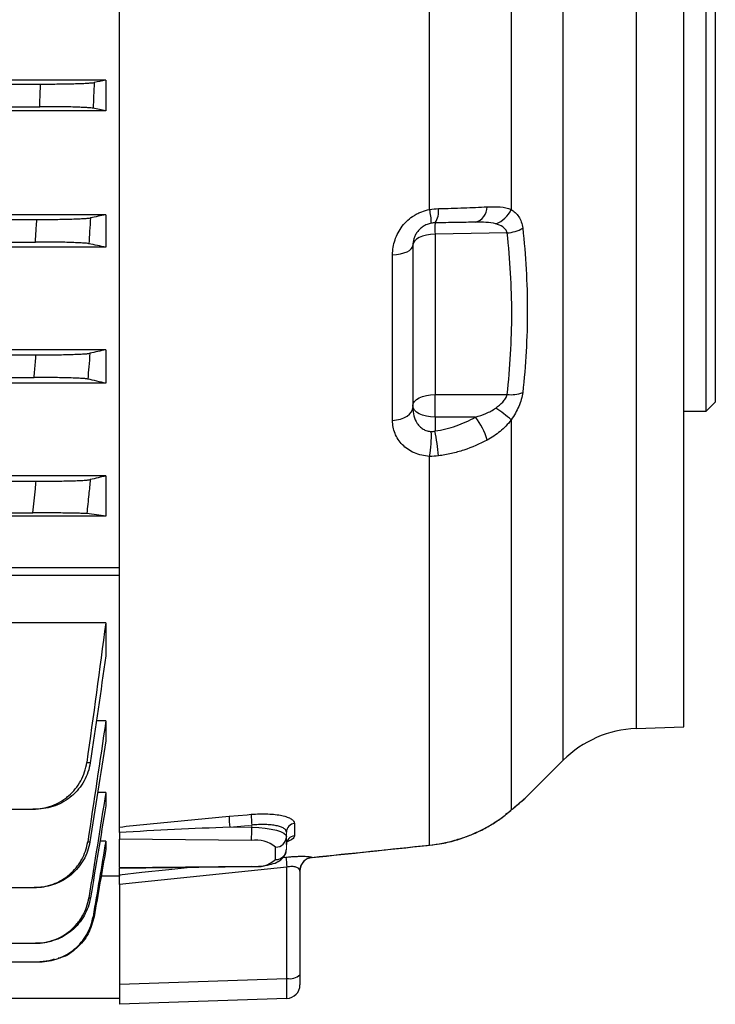
# Model space of a CAD drawing. Units: millimetres. Extents: x -1356 to 818, y -818 to 818.
# Drawn here: x 665 to 742, y -133 to -24 of the extents above; entities that cross this region are included whole.
import ezdxf

# ---------------------------------------------------------------- set-up
doc = ezdxf.new("R2010")
doc.units = ezdxf.units.MM

msp = doc.modelspace()

# ---------------------------------------------------------------- linework, layer by layer
at = {"color": 7, "linetype": 'Continuous', "lineweight": 25}
for p, q in [((724.71, -105.61), (724.71, 101.71)), ((732.77, 98.2), (732.77, -102.1)), ((738.05, -101.92), (738.05, -1.95)), ((740.55, -66.95), (740.55, -1.95)), ((741.55, -1.95), (741.55, -65.95)), ((718.95, -9.37), (718.95, -44.59)), ((709.91, -44.59), (709.91, -14.31)), ((675.55, -84.74), (675.55, -17.29)), ((674.05, -30.27), (490.05, -30.27)), ((674.05, -30.27), (674.05, -33.67)), ((497.27, -30.7), (666.83, -30.7)), ((674.05, -33.67), (490.05, -33.67)), ((497.37, -33.2), (666.73, -33.2)), ((674.05, -45.17), (490.05, -45.17)), ((497.69, -45.7), (666.41, -45.7)), ((674.05, -45.17), (674.05, -48.78)), ((718.5, -47.18), (710.51, -47.32)), ((710.51, -47.32), (710.51, -65.09)), ((674.05, -48.78), (490.05, -48.78)), ((497.85, -48.2), (666.25, -48.2)), ((708.05, -48.57), (708.05, -66.52)), ((705.81, -67.96), (705.81, -49.61)), ((674.05, -60.13), (490.05, -60.13)), ((497.78, -60.7), (666.32, -60.7)), ((674.05, -60.13), (674.05, -63.85)), ((614.95, -63.2), (666.12, -63.2)), ((674.05, -63.85), (622.89, -63.85)), ((710.51, -65.09), (718.5, -65.09)), ((740.55, -66.95), (741.55, -65.95)), ((710.51, -67.59), (710.51, -69.13)), ((715, -67.59), (710.51, -67.59)), ((738.05, -66.95), (740.55, -66.95)), ((718.95, -67.9), (718.95, -111.12)), ((709.91, -115.01), (709.91, -71.94)), ((674.05, -74.11), (623.14, -74.11)), ((674.05, -74.11), (674.05, -78.56)), ((622.55, -74.7), (666.34, -74.7)), ((619.55, -78.2), (665.98, -78.2)), ((674.05, -78.56), (623.19, -78.56)), ((486.05, -84.26), (675.55, -84.26)), ((675.55, -85.11), (675.55, -84.74)), ((486.05, -85.11), (675.55, -85.11)), ((675.55, -113.01), (675.55, -85.11)), ((674.05, -90.38), (623.19, -90.38)), ((674.05, -90.38), (674.05, -94.05)), ((674.05, -101.24), (673, -101.24)), ((674.05, -101.24), (674.05, -103.46)), ((732.77, -102.1), (738.05, -101.92)), ((720.53, -109.79), (724.71, -105.61)), ((674.05, -109.17), (673.15, -109.17)), ((674.05, -109.17), (674.05, -110.67)), ((619.55, -111.02), (665.98, -111.02)), ((718.75, -111.3), (718.91, -111.17)), ((694.95, -112.61), (694.95, -113.98)), ((675.55, -113.61), (675.55, -114.35)), ((675.55, -117.51), (675.55, -114.35)), ((690.17, -114.51), (675.55, -114.35)), ((674.05, -114.57), (673.4, -114.57)), ((674.05, -114.57), (674.05, -115.47)), ((692.85, -116.62), (692.85, -115.24)), ((693.69, -116.38), (694, -116.35)), ((696.89, -116.39), (696.9, -116.33)), ((675.55, -117.51), (690.17, -117.34)), ((675.55, -117.55), (690.19, -117.39)), ((675.55, -117.51), (675.55, -117.55)), ((675.55, -118.29), (675.55, -117.55)), ((694.1, -129.78), (694.1, -117.44)), ((675.55, -118.45), (673.53, -118.45)), ((675.55, -118.3), (675.55, -118.45)), ((695.55, -117.88), (695.55, -129.39)), ((614.95, -119.71), (666.12, -119.71)), ((675.55, -119.39), (675.55, -130.43)), ((497.85, -125.88), (666.25, -125.88)), ((497.37, -127.93), (666.73, -127.93)), ((675.55, -130.43), (694.1, -129.78)), ((695.55, -129.39), (695.55, -130.5)), ((675.55, -130.43), (675.55, -132.65)), ((653.05, -131.95), (675.55, -131.95)), ((694.1, -132), (675.55, -132.65))]:
    msp.add_line(p, q, dxfattribs=at)
at = {"color": 144, "linetype": 'Continuous', "lineweight": 18}
for p, q in [((690.22, -112.8), (687.78, -113.02)), ((687.78, -113.02), (690.22, -113.04)), ((690.22, -113.04), (690.22, -112.8)), ((694.05, -113.56), (694.05, -114.08)), ((694.05, -114.08), (694.05, -115.46))]:
    msp.add_line(p, q, dxfattribs=at)
at = {"color": 7, "linetype": 'Continuous', "lineweight": 25, "flags": 128}
for points in [[(710.51, -47.32), (710.02, -47.35), (709.56, -47.42), (709.14, -47.54), (708.77, -47.7), (708.46, -47.89), (708.24, -48.1), (708.1, -48.33), (708.05, -48.57)], [(705.81, -49.61), (706.26, -49.57), (706.68, -49.5), (707.07, -49.4), (707.41, -49.27), (707.68, -49.12), (707.88, -48.95), (708.01, -48.76), (708.05, -48.57)], [(708.05, -66.34), (708.1, -66.1), (708.24, -65.87), (708.46, -65.65), (708.77, -65.47), (709.14, -65.31), (709.56, -65.19), (710.02, -65.12), (710.51, -65.09)], [(705.81, -67.96), (706.26, -67.91), (706.68, -67.81), (707.07, -67.67), (707.41, -67.49), (707.68, -67.28), (707.88, -67.04), (708.01, -66.78), (708.05, -66.52)], [(710.51, -67.59), (710.02, -67.56), (709.56, -67.49), (709.14, -67.37), (708.77, -67.22), (708.46, -67.03), (708.24, -66.82), (708.1, -66.58), (708.05, -66.34)], [(718.75, -111.3), (718.76, -111.29), (718.95, -111.12)], [(687.71, -111.82), (689.7, -111.64), (690.16, -111.6)], [(718.36, -111.56), (718.56, -111.45), (718.75, -111.3)], [(690.22, -113.04), (690.98, -113.07), (691.7, -113.14), (692.36, -113.23), (692.94, -113.36), (693.41, -113.52), (693.76, -113.69), (693.98, -113.88), (694.05, -114.08)], [(709.91, -115.03), (709.91, -115.02), (709.91, -115.01)], [(694.1, -117.44), (678.05, -119.12), (675.55, -119.39)], [(675.55, -118.29), (678.05, -118.02), (681.03, -117.71), (683.39, -117.46)], [(690.19, -117.39), (690.18, -117.38), (690.17, -117.34)]]:
    msp.add_lwpolyline(points, dxfattribs=at)
at = {"color": 7, "linetype": 'Continuous', "lineweight": 25}
for centre, radius, start, end in [((701.82, -46.36), 8.29, 1.7288, 12.3813), ((708.68, -44.8), 2.23, 325.0882, 7.7883), ((714.52, -44.31), 1.76, 285.7361, 0.1589), ((716.27, -43.41), 2.93, 289.2463, 336.2592), ((733.92, -46.7), 23.42, 178.471, 181.529), ((718.17, -42.97), 4.23, 274.4645, 299.0358), ((824.85, -66.34), 114.35, 179.3738, 180.6262), ((718.88, -61.28), 3.83, 264.1996, 290.4295), ((709.12, -72.14), 7.43, 15.6181, 37.7172), ((707.31, -81.38), 17.81, 49.1755, 56.1303), ((697.27, -69.69), 12.84, 349.8977, 2.2673), ((689.25, -73.46), 21.69, 4.1368, 11.5183), ((733.19, -114.1), 12, 92, 135), ((695.86, -112.01), 8.14, 178.6752, 187.1362), ((698.3, -111.79), 8.14, 178.6694, 187.1408), ((675.62, -113.26), 14.61, 355.0753, 0.8444), ((695.03, -113.58), 0.975, 94.6929, 178.9604), ((690.77, -117.61), 3.16, 48.8122, 100.9296), ((692.87, -114.06), 1.18, 269.0242, 358.9898), ((695.03, -114.96), 0.983, 95.0798, 179.2771), ((692.87, -115.44), 1.18, 269.0242, 358.9898), ((690.77, -114.24), 3.16, 259.0704, 311.1878), ((737.4, -112.74), 43.55, 184.7485, 186.1902), ((697.05, -117.87), 1.51, 96.8074, 177.4664), ((697.05, -117.88), 1.5, 95.9833, 179.9944), ((694.43, -128.1), 1.71, 258.9819, 311.0252), ((694.05, -130.5), 1.5, 272, 0)]:
    msp.add_arc(centre, radius, start, end, dxfattribs=at)
msp.add_ellipse((694.05, -129), major_axis=(-0.05, 3), ratio=0.013381, start_param=3.141826, end_param=4.449889, dxfattribs=at)
for points, knots in [([(666.83, -30.7), (667.19, -30.7), (667.54, -30.7), (668.22, -30.69), (668.56, -30.69), (669.23, -30.68), (669.54, -30.68), (670.15, -30.67), (670.44, -30.66), (670.98, -30.64), (671.22, -30.63), (671.67, -30.62), (671.87, -30.61), (672.22, -30.58), (672.37, -30.57), (672.61, -30.55), (672.7, -30.54), (672.76, -30.53)], [0, 0, 0, 0, 0.125, 0.125, 0.25, 0.25, 0.375, 0.375, 0.5, 0.5, 0.625, 0.625, 0.75, 0.75, 0.875, 0.875, 1, 1, 1, 1]), ([(672.76, -30.53), (672.74, -31.02), (672.72, -31.5), (672.7, -31.99), (672.68, -32.45), (672.66, -32.91), (672.64, -33.37)], [0, 0, 0, 0, 0.001469036, 0.001469036, 0.001469036, 0.002850955, 0.002850955, 0.002850955, 0.002850955]), ([(666.73, -33.2), (666.75, -32.71), (666.77, -32.23), (666.79, -31.74), (666.8, -31.4), (666.82, -31.05), (666.83, -30.7)], [0, 0, 0, 0, 0.001458798, 0.001458798, 0.001458798, 0.002502286, 0.002502286, 0.002502286, 0.002502286]), ([(672.64, -33.37), (672.58, -33.36), (672.49, -33.35), (672.26, -33.33), (672.11, -33.32), (671.76, -33.29), (671.56, -33.28), (671.12, -33.27), (670.87, -33.26), (670.33, -33.24), (670.04, -33.23), (669.44, -33.22), (669.12, -33.22), (668.46, -33.21), (668.12, -33.21), (667.43, -33.2), (667.08, -33.2), (666.73, -33.2)], [0, 0, 0, 0, 0.125, 0.125, 0.25, 0.25, 0.375, 0.375, 0.5, 0.5, 0.625, 0.625, 0.75, 0.75, 0.875, 0.875, 1, 1, 1, 1]), ([(705.81, -49.61), (705.81, -49.05), (705.9, -48.5), (706.17, -47.69), (706.28, -47.42), (706.56, -46.91), (706.71, -46.67), (707.07, -46.2), (707.28, -45.98), (707.72, -45.58), (707.96, -45.4), (708.35, -45.16), (708.48, -45.09), (708.75, -44.95), (708.89, -44.89), (709.32, -44.73), (709.61, -44.64), (709.91, -44.59)], [0, 0, 0, 0, 0.25, 0.25, 0.375, 0.375, 0.5, 0.5, 0.625, 0.625, 0.75, 0.75, 0.8125, 0.8125, 0.875, 0.875, 1, 1, 1, 1]), ([(710.89, -44.5), (711.85, -44.47), (712.79, -44.44), (714.14, -44.4), (714.58, -44.38), (715.44, -44.34), (715.87, -44.32), (716.28, -44.3)], [0, 0, 0, 0, 0.5, 0.5, 0.75, 0.75, 1, 1, 1, 1]), ([(716.28, -44.3), (716.53, -44.29), (716.78, -44.28), (717.27, -44.28), (717.5, -44.29), (718.17, -44.35), (718.58, -44.43), (718.95, -44.59)], [0, 0, 0, 0, 0.25, 0.25, 0.5, 0.5, 1, 1, 1, 1]), ([(718.95, -44.59), (719.11, -44.69), (719.26, -44.8), (719.54, -45.07), (719.67, -45.22), (719.9, -45.57), (719.99, -45.76), (720.14, -46.18), (720.19, -46.42), (720.22, -46.66)], [0, 0, 0, 0, 0.25, 0.25, 0.5, 0.5, 0.75, 0.75, 1, 1, 1, 1]), ([(666.25, -48.2), (666.28, -47.68), (666.32, -47.16), (666.35, -46.64), (666.37, -46.33), (666.39, -46.01), (666.41, -45.7)], [0, 0, 0, 0, 0.001560219, 0.001560219, 0.001560219, 0.002504935, 0.002504935, 0.002504935, 0.002504935]), ([(666.41, -45.7), (666.76, -45.7), (667.11, -45.7), (667.81, -45.69), (668.15, -45.69), (668.81, -45.68), (669.13, -45.68), (669.74, -45.67), (670.03, -45.66), (670.57, -45.64), (670.82, -45.63), (671.27, -45.61), (671.47, -45.6), (671.82, -45.58), (671.97, -45.57), (672.2, -45.55), (672.29, -45.54), (672.35, -45.52)], [0, 0, 0, 0, 0.125, 0.125, 0.25, 0.25, 0.375, 0.375, 0.5, 0.5, 0.625, 0.625, 0.75, 0.75, 0.875, 0.875, 1, 1, 1, 1]), ([(672.35, -45.52), (672.32, -46.02), (672.29, -46.52), (672.26, -47.01), (672.23, -47.47), (672.2, -47.92), (672.17, -48.38)], [0, 0, 0, 0, 0.001490284, 0.001490284, 0.001490284, 0.002856474, 0.002856474, 0.002856474, 0.002856474]), ([(710.1, -46.11), (709.94, -46.14), (709.78, -46.19), (709.47, -46.31), (709.32, -46.39), (709.06, -46.56), (708.93, -46.66), (708.71, -46.87), (708.61, -46.99), (708.44, -47.22), (708.37, -47.34), (708.25, -47.58), (708.2, -47.71), (708.08, -48.08), (708.05, -48.33), (708.05, -48.57)], [0, 0, 0, 0, 0.125, 0.125, 0.25, 0.25, 0.375, 0.375, 0.5, 0.5, 0.625, 0.625, 0.75, 0.75, 1, 1, 1, 1]), ([(715, -45.99), (714.66, -46), (714.31, -46.01), (713.58, -46.02), (713.22, -46.03), (712.09, -46.05), (711.31, -46.06), (710.51, -46.07)], [0, 0, 0, 0, 0.25, 0.25, 0.5, 0.5, 1, 1, 1, 1]), ([(717.23, -46.18), (716.89, -46.08), (716.53, -46.04), (715.78, -45.99), (715.39, -45.99), (715, -45.99)], [0, 0, 0, 0, 0.5, 0.5, 1, 1, 1, 1]), ([(718.5, -47.18), (718.46, -47.04), (718.4, -46.91), (718.22, -46.69), (718.12, -46.6), (717.77, -46.36), (717.51, -46.26), (717.23, -46.18)], [0, 0, 0, 0, 0.25, 0.25, 0.5, 0.5, 1, 1, 1, 1]), ([(720.22, -46.66), (720.56, -49.69), (720.73, -52.74), (720.73, -58.81), (720.56, -61.84), (720.22, -64.87)], [0, 0, 0, 0, 0.5, 0.5, 1, 1, 1, 1]), ([(672.17, -48.38), (672.12, -48.36), (672.03, -48.35), (671.8, -48.33), (671.65, -48.32), (671.3, -48.3), (671.1, -48.29), (670.66, -48.27), (670.41, -48.26), (669.87, -48.24), (669.58, -48.23), (668.98, -48.22), (668.65, -48.22), (667.99, -48.21), (667.65, -48.21), (666.96, -48.2), (666.61, -48.2), (666.25, -48.2)], [0, 0, 0, 0, 0.125, 0.125, 0.25, 0.25, 0.375, 0.375, 0.5, 0.5, 0.625, 0.625, 0.75, 0.75, 0.875, 0.875, 1, 1, 1, 1]), ([(666.12, -63.2), (666.16, -62.65), (666.21, -62.09), (666.26, -61.54), (666.28, -61.26), (666.3, -60.98), (666.32, -60.7)], [0, 0, 0, 0, 0.001667337, 0.001667337, 0.001667337, 0.00250868, 0.00250868, 0.00250868, 0.00250868]), ([(666.32, -60.7), (666.68, -60.7), (667.04, -60.7), (667.73, -60.69), (668.08, -60.69), (668.75, -60.68), (669.07, -60.68), (669.68, -60.66), (669.97, -60.66), (670.51, -60.64), (670.76, -60.63), (671.1, -60.62), (671.2, -60.61), (671.41, -60.6), (671.5, -60.6), (671.76, -60.58), (671.91, -60.57), (672.14, -60.55), (672.23, -60.54), (672.29, -60.52)], [0, 0, 0, 0, 0.125, 0.125, 0.25, 0.25, 0.375, 0.375, 0.5, 0.5, 0.625, 0.625, 0.6875, 0.6875, 0.75, 0.75, 0.875, 0.875, 1, 1, 1, 1]), ([(672.29, -60.52), (672.25, -61.02), (672.21, -61.53), (672.16, -62.03), (672.13, -62.48), (672.09, -62.93), (672.05, -63.38)], [0, 0, 0, 0, 0.001510939, 0.001510939, 0.001510939, 0.0028645, 0.0028645, 0.0028645, 0.0028645]), ([(672.05, -63.38), (672, -63.37), (671.91, -63.35), (671.69, -63.33), (671.54, -63.32), (671.19, -63.3), (671, -63.29), (670.55, -63.27), (670.3, -63.26), (669.76, -63.24), (669.47, -63.24), (668.86, -63.22), (668.54, -63.22), (667.87, -63.21), (667.53, -63.21), (666.83, -63.2), (666.47, -63.2), (666.12, -63.2)], [0, 0, 0, 0, 0.125, 0.125, 0.25, 0.25, 0.375, 0.375, 0.5, 0.5, 0.625, 0.625, 0.75, 0.75, 0.875, 0.875, 1, 1, 1, 1]), ([(717.23, -66.59), (717.51, -66.39), (717.77, -66.17), (718.12, -65.8), (718.22, -65.67), (718.4, -65.39), (718.47, -65.24), (718.5, -65.09)], [0, 0, 0, 0, 0.5, 0.5, 0.75, 0.75, 1, 1, 1, 1]), ([(720.22, -64.87), (720.19, -65.12), (720.14, -65.37), (719.99, -65.89), (719.9, -66.15), (719.67, -66.67), (719.55, -66.92), (719.27, -67.42), (719.11, -67.66), (718.95, -67.9)], [0, 0, 0, 0, 0.25, 0.25, 0.5, 0.5, 0.75, 0.75, 1, 1, 1, 1]), ([(708.05, -66.52), (708.05, -66.84), (708.09, -67.15), (708.24, -67.75), (708.36, -68.04), (708.62, -68.42), (708.71, -68.54), (708.93, -68.75), (709.06, -68.85), (709.32, -69), (709.47, -69.07), (709.78, -69.15), (709.94, -69.18), (710.1, -69.18)], [0, 0, 0, 0, 0.25, 0.25, 0.5, 0.5, 0.625, 0.625, 0.75, 0.75, 0.875, 0.875, 1, 1, 1, 1]), ([(710.51, -69.13), (710.91, -69.07), (711.31, -68.99), (712.09, -68.8), (712.48, -68.69), (713.6, -68.3), (714.32, -67.98), (715, -67.59)], [0, 0, 0, 0, 0.25, 0.25, 0.5, 0.5, 1, 1, 1, 1]), ([(715, -67.59), (715.39, -67.48), (715.78, -67.35), (716.34, -67.11), (716.52, -67.02), (716.89, -66.82), (717.06, -66.71), (717.23, -66.59)], [0, 0, 0, 0, 0.5, 0.5, 0.75, 0.75, 1, 1, 1, 1]), ([(709.91, -71.94), (709.61, -71.92), (709.32, -71.88), (708.75, -71.75), (708.48, -71.66), (707.96, -71.44), (707.72, -71.31), (707.28, -71.01), (707.08, -70.84), (706.72, -70.47), (706.56, -70.27), (706.28, -69.85), (706.17, -69.63), (705.9, -68.95), (705.81, -68.46), (705.81, -67.96)], [0, 0, 0, 0, 0.125, 0.125, 0.25, 0.25, 0.375, 0.375, 0.5, 0.5, 0.625, 0.625, 0.75, 0.75, 1, 1, 1, 1]), ([(718.95, -67.9), (718.77, -68.14), (718.57, -68.37), (718.16, -68.79), (717.94, -68.99), (717.27, -69.55), (716.79, -69.86), (716.28, -70.14)], [0, 0, 0, 0, 0.25, 0.25, 0.5, 0.5, 1, 1, 1, 1]), ([(716.28, -70.14), (715.46, -70.58), (714.6, -70.95), (713.25, -71.39), (712.79, -71.52), (711.85, -71.74), (711.37, -71.82), (710.89, -71.89)], [0, 0, 0, 0, 0.5, 0.5, 0.75, 0.75, 1, 1, 1, 1]), ([(665.98, -78.2), (666.07, -77.31), (666.17, -76.43), (666.26, -75.54), (666.29, -75.26), (666.31, -74.98), (666.34, -74.7)], [0, 0, 0, 0, 0.002670223, 0.002670223, 0.002670223, 0.00351862, 0.00351862, 0.00351862, 0.00351862]), ([(666.34, -74.7), (666.7, -74.7), (667.06, -74.7), (667.76, -74.69), (668.11, -74.69), (668.79, -74.68), (669.11, -74.68), (669.72, -74.66), (670.02, -74.66), (670.57, -74.64), (670.81, -74.63), (671.15, -74.62), (671.26, -74.61), (671.46, -74.6), (671.56, -74.6), (671.82, -74.58), (671.96, -74.57), (672.19, -74.55), (672.28, -74.53), (672.33, -74.52)], [0, 0, 0, 0, 0.125, 0.125, 0.25, 0.25, 0.375, 0.375, 0.5, 0.5, 0.625, 0.625, 0.6875, 0.6875, 0.75, 0.75, 0.875, 0.875, 1, 1, 1, 1]), ([(672.33, -74.52), (672.28, -75.06), (672.22, -75.61), (672.17, -76.15), (672.09, -76.86), (672.02, -77.58), (671.94, -78.29)], [0, 0, 0, 0, 0.001637464, 0.001637464, 0.001637464, 0.003789409, 0.003789409, 0.003789409, 0.003789409]), ([(671.94, -78.29), (671.89, -78.28), (671.81, -78.28), (671.59, -78.27), (671.45, -78.26), (671.1, -78.25), (670.9, -78.24), (670.57, -78.24), (670.45, -78.23), (670.2, -78.23), (670.07, -78.23), (669.66, -78.22), (669.37, -78.22), (668.75, -78.21), (668.42, -78.21), (667.75, -78.2), (667.41, -78.2), (666.7, -78.2), (666.34, -78.2), (665.98, -78.2)], [0, 0, 0, 0, 0.125, 0.125, 0.25, 0.25, 0.375, 0.375, 0.4375, 0.4375, 0.5, 0.5, 0.625, 0.625, 0.75, 0.75, 0.875, 0.875, 1, 1, 1, 1]), ([(665.98, -111.02), (666.34, -111.02), (666.7, -110.99), (667.4, -110.86), (667.75, -110.77), (668.42, -110.52), (668.75, -110.36), (669.21, -110.09), (669.36, -109.99), (669.65, -109.79), (669.79, -109.67), (670.2, -109.32), (670.45, -109.06), (670.9, -108.51), (671.1, -108.21), (671.44, -107.58), (671.59, -107.25), (671.81, -106.57), (671.89, -106.22), (671.94, -105.86)], [0, 0, 0, 0, 0.125, 0.125, 0.25, 0.25, 0.375, 0.375, 0.4375, 0.4375, 0.5, 0.5, 0.625, 0.625, 0.75, 0.75, 0.875, 0.875, 1, 1, 1, 1]), ([(672.33, -105.88), (672.28, -106.23), (672.19, -106.58), (671.96, -107.26), (671.82, -107.59), (671.47, -108.22), (671.27, -108.51), (670.93, -108.93), (670.81, -109.06), (670.56, -109.32), (670.43, -109.44), (670.02, -109.79), (669.73, -110), (669.11, -110.36), (668.79, -110.52), (668.11, -110.77), (667.77, -110.86), (667.07, -110.99), (666.7, -111.02), (666.34, -111.02)], [0, 0, 0, 0, 0.125, 0.125, 0.25, 0.25, 0.375, 0.375, 0.4375, 0.4375, 0.5, 0.5, 0.625, 0.625, 0.75, 0.75, 0.875, 0.875, 1, 1, 1, 1]), ([(671.94, -105.86), (672.02, -105.86), (672.09, -105.87), (672.17, -105.87), (672.22, -105.87), (672.28, -105.87), (672.33, -105.88)], [0, 0, 0, 0, 0.002151945, 0.002151945, 0.002151945, 0.003789408, 0.003789408, 0.003789408, 0.003789408]), ([(718.95, -111.12), (719.23, -110.88), (719.81, -110.39), (720.33, -109.95), (720.58, -109.74), (720.54, -109.78), (720.53, -109.78)], [0, 0, 0, 0, 0.301288, 0.6095721, 0.9123528, 1, 1, 1, 1]), ([(719.17, -110.94), (719.18, -110.94), (719.46, -110.7), (719.83, -110.39), (720.24, -110.04), (720.37, -109.94), (720.37, -109.94), (720.37, -109.94)], [0, 0, 0, 0, 0.013051, 0.338963, 0.647879, 0.975833, 1, 1, 1, 1]), ([(720.19, -110.08), (720.27, -110.02), (720.35, -109.95), (720.38, -109.93), (720.38, -109.93), (720.39, -109.91), (720.41, -109.9), (720.46, -109.85), (720.5, -109.81), (720.53, -109.79)], [0, 0, 0, 0, 0.766021, 0.86616, 0.915852, 0.926208, 0.934035, 0.951434, 1, 1, 1, 1]), ([(666.34, -111.02), (666.31, -111.02), (666.29, -111.02), (666.26, -111.02), (666.17, -111.02), (666.07, -111.02), (665.98, -111.02)], [0, 0, 0, 0, 0.000848397, 0.000848397, 0.000848397, 0.003518622, 0.003518622, 0.003518622, 0.003518622]), ([(709.91, -115.01), (710.88, -114.91), (711.81, -114.73), (713.17, -114.34), (713.61, -114.2), (714.46, -113.88), (714.87, -113.71), (715.65, -113.34), (716.03, -113.14), (716.74, -112.74), (717.07, -112.54), (717.68, -112.12), (717.97, -111.92), (718.49, -111.51), (718.73, -111.31), (718.95, -111.12)], [0, 0, 0, 0, 0.25, 0.25, 0.375, 0.375, 0.5, 0.5, 0.625, 0.625, 0.75, 0.75, 0.875, 0.875, 1, 1, 1, 1]), ([(675.55, -113.01), (677.58, -112.79), (679.6, -112.58), (683.66, -112.18), (685.69, -111.99), (687.71, -111.82)], [0, 0, 0, 0, 0.5, 0.5, 1, 1, 1, 1]), ([(690.16, -111.6), (690.48, -111.57), (690.79, -111.56), (691.41, -111.54), (691.71, -111.54), (692.29, -111.57), (692.56, -111.59), (693.08, -111.65), (693.33, -111.69), (693.77, -111.78), (693.96, -111.84), (694.31, -111.97), (694.46, -112.04), (694.7, -112.18), (694.79, -112.26), (694.91, -112.43), (694.95, -112.52), (694.95, -112.61)], [0, 0, 0, 0, 0.125, 0.125, 0.25, 0.25, 0.375, 0.375, 0.5, 0.5, 0.625, 0.625, 0.75, 0.75, 0.875, 0.875, 1, 1, 1, 1]), ([(709.91, -115), (710.28, -114.96), (711.26, -114.87), (712.79, -114.5), (714.42, -113.94), (715.89, -113.26), (717.14, -112.52), (718.05, -111.88), (718.46, -111.54), (718.59, -111.42)], [0, 0, 0, 0, 0.102901, 0.269124, 0.435195, 0.596343, 0.758078, 0.918383, 1, 1, 1, 1]), ([(675.55, -113.61), (675.55, -113.54), (675.55, -113.48), (675.55, -113.35), (675.55, -113.3), (675.55, -113.14), (675.55, -113.06), (675.55, -113.01)], [0, 0, 0, 0, 0.25, 0.25, 0.5, 0.5, 1, 1, 1, 1]), ([(687.78, -113.02), (685.74, -113.1), (683.7, -113.2), (679.63, -113.39), (677.59, -113.5), (675.55, -113.61)], [0, 0, 0, 0, 0.5, 0.5, 1, 1, 1, 1]), ([(694.05, -113.56), (694.05, -113.49), (694.03, -113.42), (693.93, -113.28), (693.85, -113.22), (693.66, -113.1), (693.55, -113.04), (693.27, -112.94), (693.11, -112.9), (692.76, -112.83), (692.56, -112.8), (692.15, -112.75), (691.93, -112.74), (691.46, -112.73), (691.22, -112.73), (690.73, -112.75), (690.48, -112.77), (690.22, -112.8)], [0, 0, 0, 0, 0.125, 0.125, 0.25, 0.25, 0.375, 0.375, 0.5, 0.5, 0.625, 0.625, 0.75, 0.75, 0.875, 0.875, 1, 1, 1, 1]), ([(694.08, -114.96), (694.08, -114.86), (694.07, -114.62), (694.22, -114.52), (694.19, -114.54), (694.18, -114.54)], [0, 0, 0, 0, 0.38583, 0.940864, 1, 1, 1, 1]), ([(694.95, -113.98), (694.9, -114.12), (694.84, -114.34), (694.33, -114.56), (694.12, -114.65)], [0, 0, 0, 0, 0.597918, 1, 1, 1, 1]), ([(666.12, -119.71), (666.47, -119.71), (666.83, -119.68), (667.52, -119.56), (667.87, -119.46), (668.54, -119.22), (668.86, -119.07), (669.46, -118.71), (669.76, -118.5), (670.3, -118.04), (670.55, -117.79), (670.88, -117.38), (670.99, -117.23), (671.19, -116.94), (671.28, -116.79), (671.54, -116.32), (671.68, -116), (671.91, -115.33), (672, -114.98), (672.05, -114.63)], [0, 0, 0, 0, 0.125, 0.125, 0.25, 0.25, 0.375, 0.375, 0.5, 0.5, 0.625, 0.625, 0.6875, 0.6875, 0.75, 0.75, 0.875, 0.875, 1, 1, 1, 1]), ([(672.29, -114.64), (672.23, -114.99), (672.14, -115.33), (671.91, -116), (671.76, -116.33), (671.41, -116.95), (671.21, -117.24), (670.76, -117.78), (670.51, -118.04), (669.97, -118.5), (669.68, -118.71), (669.07, -119.06), (668.75, -119.22), (668.08, -119.46), (667.74, -119.55), (667.04, -119.68), (666.68, -119.71), (666.32, -119.71)], [0, 0, 0, 0, 0.125, 0.125, 0.25, 0.25, 0.375, 0.375, 0.5, 0.5, 0.625, 0.625, 0.75, 0.75, 0.875, 0.875, 1, 1, 1, 1]), ([(672.05, -114.63), (672.09, -114.63), (672.13, -114.63), (672.16, -114.63), (672.21, -114.63), (672.25, -114.63), (672.29, -114.64)], [0, 0, 0, 0, 0.001353562, 0.001353562, 0.001353562, 0.0028645, 0.0028645, 0.0028645, 0.0028645]), ([(690.19, -117.39), (690.37, -117.38), (690.89, -117.37), (691.75, -117.28), (692.62, -117.08), (693.27, -116.8), (693.77, -116.36), (694.02, -115.88), (694.04, -115.57), (694.05, -115.46)], [0, 0, 0, 0, 0.097277, 0.285625, 0.481383, 0.675177, 0.816009, 0.933419, 1, 1, 1, 1]), ([(696.9, -116.39), (701.15, -115.94), (705.49, -115.49), (709.82, -115.03), (709.91, -115.03)], [0, 0, 0, 0, 0.980728, 1, 1, 1, 1]), ([(694, -116.35), (694.18, -116.33), (694.36, -116.31), (694.7, -116.29), (694.88, -116.27), (695.21, -116.26), (695.37, -116.25), (695.67, -116.24), (695.81, -116.24), (696.07, -116.25), (696.19, -116.25), (696.4, -116.27), (696.49, -116.27), (696.73, -116.31), (696.83, -116.34), (696.87, -116.37)], [0, 0, 0, 0, 0.125, 0.125, 0.25, 0.25, 0.375, 0.375, 0.5, 0.5, 0.625, 0.625, 0.75, 0.75, 1, 1, 1, 1]), ([(695.54, -117.81), (695.52, -117.73), (695.48, -117.67), (695.34, -117.55), (695.24, -117.49), (695.05, -117.44), (694.98, -117.42), (694.83, -117.4), (694.75, -117.39), (694.57, -117.39), (694.48, -117.39), (694.29, -117.41), (694.2, -117.42), (694.1, -117.44)], [0, 0, 0, 0, 0.25, 0.25, 0.5, 0.5, 0.625, 0.625, 0.75, 0.75, 0.875, 0.875, 1, 1, 1, 1]), ([(675.55, -119.39), (675.55, -119.24), (675.55, -119.11), (675.55, -118.86), (675.55, -118.74), (675.55, -118.55), (675.55, -118.47), (675.55, -118.35), (675.55, -118.3), (675.55, -118.29)], [0, 0, 0, 0, 0.25, 0.25, 0.5, 0.5, 0.75, 0.75, 1, 1, 1, 1]), ([(666.32, -119.71), (666.3, -119.71), (666.28, -119.71), (666.26, -119.71), (666.21, -119.71), (666.16, -119.71), (666.12, -119.71)], [0, 0, 0, 0, 0.000841343, 0.000841343, 0.000841343, 0.00250868, 0.00250868, 0.00250868, 0.00250868]), ([(666.25, -125.88), (666.61, -125.88), (666.96, -125.85), (667.65, -125.73), (667.99, -125.63), (668.66, -125.39), (668.97, -125.24), (669.58, -124.89), (669.87, -124.68), (670.41, -124.23), (670.65, -123.98), (670.99, -123.57), (671.1, -123.43), (671.3, -123.14), (671.39, -122.99), (671.65, -122.53), (671.8, -122.21), (672.03, -121.55), (672.12, -121.2), (672.17, -120.85)], [0, 0, 0, 0, 0.125, 0.125, 0.25, 0.25, 0.375, 0.375, 0.5, 0.5, 0.625, 0.625, 0.6875, 0.6875, 0.75, 0.75, 0.875, 0.875, 1, 1, 1, 1]), ([(672.35, -120.86), (672.29, -121.21), (672.2, -121.55), (671.97, -122.21), (671.82, -122.53), (671.47, -123.15), (671.27, -123.44), (670.82, -123.98), (670.57, -124.23), (670.03, -124.68), (669.74, -124.89), (669.14, -125.24), (668.81, -125.39), (668.15, -125.63), (667.81, -125.73), (667.12, -125.85), (666.76, -125.88), (666.41, -125.88)], [0, 0, 0, 0, 0.125, 0.125, 0.25, 0.25, 0.375, 0.375, 0.5, 0.5, 0.625, 0.625, 0.75, 0.75, 0.875, 0.875, 1, 1, 1, 1]), ([(672.17, -120.85), (672.2, -120.85), (672.23, -120.85), (672.26, -120.85), (672.29, -120.86), (672.32, -120.86), (672.35, -120.86)], [0, 0, 0, 0, 0.001366191, 0.001366191, 0.001366191, 0.002856475, 0.002856475, 0.002856475, 0.002856475]), ([(666.73, -127.93), (667.08, -127.93), (667.43, -127.9), (668.12, -127.77), (668.46, -127.68), (669.12, -127.44), (669.44, -127.29), (670.04, -126.94), (670.33, -126.74), (670.87, -126.29), (671.11, -126.04), (671.56, -125.5), (671.76, -125.21), (672.11, -124.6), (672.26, -124.28), (672.49, -123.63), (672.58, -123.28), (672.64, -122.94)], [0, 0, 0, 0, 0.125, 0.125, 0.25, 0.25, 0.375, 0.375, 0.5, 0.5, 0.625, 0.625, 0.75, 0.75, 0.875, 0.875, 1, 1, 1, 1]), ([(672.76, -122.94), (672.58, -123.6), (672.22, -124.91), (670.88, -126.46), (669.66, -127.38), (668.89, -127.53), (668.78, -127.55)], [0, 0, 0, 0, 0.315638, 0.631267, 0.947104, 1, 1, 1, 1]), ([(672.64, -122.94), (672.66, -122.94), (672.68, -122.94), (672.7, -122.94), (672.72, -122.94), (672.74, -122.94), (672.76, -122.94)], [0, 0, 0, 0, 0.001381919, 0.001381919, 0.001381919, 0.002850955, 0.002850955, 0.002850955, 0.002850955]), ([(666.41, -125.88), (666.39, -125.88), (666.37, -125.88), (666.35, -125.88), (666.32, -125.88), (666.28, -125.88), (666.25, -125.88)], [0, 0, 0, 0, 0.000944716, 0.000944716, 0.000944716, 0.002504935, 0.002504935, 0.002504935, 0.002504935]), ([(666.83, -127.93), (666.82, -127.93), (666.8, -127.93), (666.79, -127.93), (666.77, -127.93), (666.75, -127.93), (666.73, -127.93)], [0, 0, 0, 0, 0.001043489, 0.001043489, 0.001043489, 0.002502287, 0.002502287, 0.002502287, 0.002502287]), ([(668.32, -127.66), (667.93, -127.78), (667.44, -127.92), (666.93, -127.93), (666.83, -127.93)], [0, 0, 0, 0, 0.801515, 1, 1, 1, 1])]:
    msp.add_open_spline(points, degree=3, knots=knots, dxfattribs=at)
for points in [[(674.05, -30.27), (673.62, -30.35), (673.19, -30.44), (672.76, -30.53)], [(674.05, -33.67), (673.58, -33.57), (673.11, -33.47), (672.64, -33.37)], [(709.91, -44.59), (710.24, -44.53), (710.56, -44.5), (710.89, -44.5)], [(674.05, -45.17), (673.49, -45.29), (672.92, -45.41), (672.35, -45.52)], [(710.51, -46.07), (710.37, -46.08), (710.24, -46.09), (710.1, -46.11)], [(718.5, -65.09), (718.84, -62.1), (719.18, -56.13), (718.84, -50.17), (718.5, -47.18)], [(674.05, -48.78), (673.43, -48.65), (672.8, -48.51), (672.17, -48.38)], [(674.05, -60.13), (673.47, -60.26), (672.88, -60.39), (672.29, -60.52)], [(674.05, -63.85), (673.4, -63.69), (672.73, -63.53), (672.05, -63.38)], [(710.1, -69.18), (710.24, -69.19), (710.37, -69.17), (710.51, -69.13)], [(710.89, -71.89), (710.56, -71.94), (710.24, -71.95), (709.91, -71.94)], [(674.05, -74.11), (673.49, -74.25), (672.91, -74.38), (672.33, -74.52)], [(674.05, -78.56), (673.37, -78.47), (672.67, -78.38), (671.94, -78.29)], [(674.05, -90.38), (673.37, -95.54), (672.67, -100.7), (671.94, -105.86)], [(674.05, -94.05), (673.49, -97.99), (672.91, -101.93), (672.33, -105.88)], [(674.05, -101.24), (673.4, -105.7), (672.73, -110.17), (672.05, -114.63)], [(674.05, -103.46), (673.47, -107.18), (672.88, -110.91), (672.29, -114.64)], [(674.05, -109.17), (673.43, -113.06), (672.8, -116.96), (672.17, -120.85)], [(674.05, -110.67), (673.49, -114.07), (672.92, -117.46), (672.35, -120.86)], [(674.05, -114.57), (673.58, -117.36), (673.11, -120.15), (672.64, -122.94)], [(674.05, -115.47), (673.62, -117.96), (673.19, -120.45), (672.76, -122.94)], [(696.87, -116.37), (701.22, -115.92), (705.56, -115.46), (709.91, -115.01)], [(696.87, -116.37), (696.89, -116.38), (696.89, -116.38), (696.89, -116.39)], [(695.55, -117.88), (695.55, -117.86), (695.55, -117.83), (695.54, -117.81)]]:
    msp.add_open_spline(points, degree=3, dxfattribs=at)

doc.saveas('drawing.dxf')
